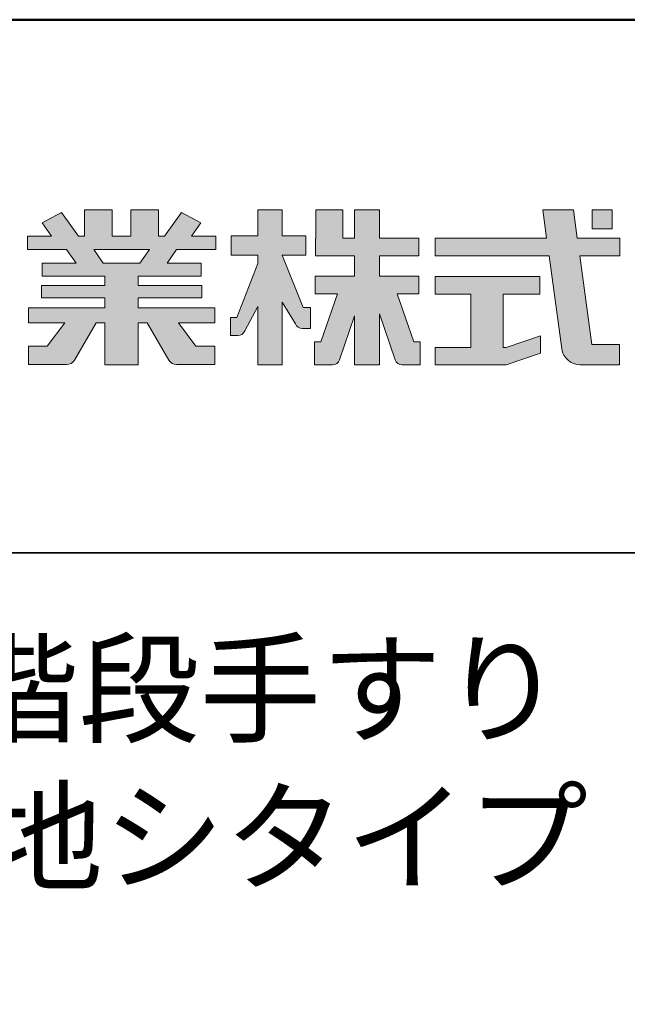
# Model space of a CAD drawing. Extents: x -6950 to -4684, y 7509 to 8894.
# Drawn here: x -5136 to -5051, y 8756 to 8894 of the extents above; entities that cross this region are included whole.
import ezdxf

# ---------------------------------------------------------------- set-up
doc = ezdxf.new("R2010")
doc.units = 0
doc.header["$LTSCALE"] = 10
doc.header["$MEASUREMENT"] = 0
for name, color, linetype in [('1-1', 7, 'CONTINUOUS'), ('10ユーザー', 161, 'CONTINUOUS'), ('_U+30EC_U+30A4_U+30E4_U+30FC 1', 7, 'CONTINUOUS'), ('moji', 70, 'CONTINUOUS'), ('zumenwaku', 190, 'CONTINUOUS')]:
    doc.layers.add(name, color=color, linetype=linetype)
doc.styles.add('MSP', font='txt')

# ---------------------------------------------------------------- blocks, each defined once
blk = doc.blocks.new('ナカ工業ロゴ')
at = {"layer": '1-1'}
h = blk.add_hatch(color=256, dxfattribs=at)
h.dxf.hatch_style = 1
edge = h.paths.add_edge_path()
edge.add_spline(control_points=[(63022.37, 18912.94), (63022.37, 18920.15), (63022.37, 18927.36), (63022.37, 18927.36), (63022.37, 18927.36), (63028.54, 18917.42), (63028.54, 18917.42)], knot_values=[19.5, 19.5, 19.5, 19.5, 20, 20, 20, 21, 21, 21, 21], degree=3, periodic=0)
edge.add_spline(control_points=[(63028.54, 18917.42), (63029.06, 18916.13), (63030.31, 18915.27), (63031.71, 18915.27), (63031.71, 18915.27), (63032.24, 18915.27), (63032.9, 18915.27)], knot_values=[21, 21, 21, 21, 22, 22, 22, 22.375023, 22.375023, 22.375023, 22.375023], degree=3, periodic=0)
edge.add_spline(control_points=[(63032.9, 18915.27), (63033.73, 18915.27), (63034.77, 18915.27), (63035.24, 18915.27)], knot_values=[22.375023, 22.375023, 22.375023, 22.375023, 22.843763, 22.843763, 22.843763, 22.843763], degree=3, periodic=0)
edge.add_spline(control_points=[(63035.49, 18915.27), (63035.49, 18915.27), (63035.49, 18915.27), (63035.49, 18915.27), (63035.49, 18915.27), (63035.49, 18915.27), (63035.49, 18915.27)], knot_values=[22.999766, 22.999766, 22.999766, 22.999766, 23, 23, 23, 23.000315, 23.000315, 23.000315, 23.000315], degree=3, periodic=0)
edge.add_spline(control_points=[(63035.49, 18915.69), (63035.49, 18916.08), (63035.49, 18916.73), (63035.49, 18917.51)], knot_values=[23.125007, 23.125007, 23.125007, 23.125007, 23.312504, 23.312504, 23.312504, 23.312504], degree=3, periodic=0)
edge.add_spline(control_points=[(63035.49, 18917.51), (63035.49, 18918.29), (63035.49, 18919.2), (63035.49, 18920.1)], knot_values=[23.312504, 23.312504, 23.312504, 23.312504, 23.5, 23.5, 23.5, 23.5], degree=3, periodic=0)
edge.add_spline(control_points=[(63035.49, 18920.1), (63035.49, 18921), (63035.49, 18921.91), (63035.49, 18922.69)], knot_values=[23.5, 23.5, 23.5, 23.5, 23.687496, 23.687496, 23.687496, 23.687496], degree=3, periodic=0)
edge.add_spline(control_points=[(63035.49, 18922.69), (63035.49, 18923.47), (63035.49, 18924.12), (63035.49, 18924.51)], knot_values=[23.687496, 23.687496, 23.687496, 23.687496, 23.874993, 23.874993, 23.874993, 23.874993], degree=3, periodic=0)
edge.add_spline(control_points=[(63035.49, 18924.93), (63035.49, 18924.93), (63035.49, 18924.93), (63035.49, 18924.93), (63035.49, 18924.93), (63035.49, 18924.93), (63035.49, 18924.93)], knot_values=[23.999868, 23.999868, 23.999868, 23.999868, 24, 24, 24, 24.0006, 24.0006, 24.0006, 24.0006], degree=3, periodic=0)
edge.add_spline(control_points=[(63035.49, 18924.93), (63035.49, 18924.93), (63035.49, 18924.93), (63035.49, 18924.93)], knot_values=[24.0006, 24.0006, 24.0006, 24.0006, 24.000967, 24.000967, 24.000967, 24.000967], degree=3, periodic=0)
edge.add_spline(control_points=[(63034.96, 18924.93), (63034.49, 18924.93), (63033.77, 18924.93), (63033.18, 18924.93)], knot_values=[24.249985, 24.249985, 24.249985, 24.249985, 24.624977, 24.624977, 24.624977, 24.624977], degree=3, periodic=0)
edge.add_spline(control_points=[(63033.18, 18924.93), (63032.59, 18924.93), (63032.11, 18924.93), (63032.11, 18924.93), (63032.11, 18924.93), (63029.68, 18930.96), (63027.25, 18936.99)], knot_values=[24.624977, 24.624977, 24.624977, 24.624977, 25, 25, 25, 25.5, 25.5, 25.5, 25.5], degree=3, periodic=0)
edge.add_spline(control_points=[(63027.25, 18936.99), (63024.82, 18943.03), (63022.39, 18949.06), (63022.39, 18949.06), (63022.39, 18949.06), (63025.13, 18949.06), (63027.88, 18949.06)], knot_values=[0.5, 0.5, 0.5, 0.5, 1, 1, 1, 1.5, 1.5, 1.5, 1.5], degree=3, periodic=0)
edge.add_spline(control_points=[(63027.88, 18949.06), (63030.62, 18949.06), (63033.36, 18949.06), (63033.36, 18949.06), (63033.36, 18949.06), (63033.36, 18951.28), (63033.36, 18953.51)], knot_values=[1.5, 1.5, 1.5, 1.5, 2, 2, 2, 2.5, 2.5, 2.5, 2.5], degree=3, periodic=0)
edge.add_spline(control_points=[(63033.36, 18953.51), (63033.36, 18955.74), (63033.36, 18957.96), (63033.36, 18957.96), (63033.36, 18957.96), (63030.61, 18957.96), (63027.86, 18957.96)], knot_values=[2.5, 2.5, 2.5, 2.5, 3, 3, 3, 3.5, 3.5, 3.5, 3.5], degree=3, periodic=0)
edge.add_spline(control_points=[(63027.86, 18957.96), (63025.12, 18957.96), (63022.37, 18957.96), (63022.37, 18957.96), (63022.37, 18957.96), (63022.37, 18960.97), (63022.37, 18963.98)], knot_values=[3.5, 3.5, 3.5, 3.5, 4, 4, 4, 4.5, 4.5, 4.5, 4.5], degree=3, periodic=0)
edge.add_spline(control_points=[(63022.37, 18963.98), (63022.37, 18966.99), (63022.37, 18970), (63022.37, 18970), (63022.37, 18970), (63019.56, 18970), (63016.74, 18970)], knot_values=[4.5, 4.5, 4.5, 4.5, 5, 5, 5, 5.5, 5.5, 5.5, 5.5], degree=3, periodic=0)
edge.add_spline(control_points=[(63016.74, 18970), (63013.93, 18970), (63011.12, 18970), (63011.12, 18970), (63011.12, 18970), (63011.12, 18966.99), (63011.12, 18963.98)], knot_values=[5.5, 5.5, 5.5, 5.5, 6, 6, 6, 6.5, 6.5, 6.5, 6.5], degree=3, periodic=0)
edge.add_spline(control_points=[(63011.12, 18963.98), (63011.12, 18960.97), (63011.12, 18957.96), (63011.12, 18957.96), (63011.12, 18957.96), (63008.06, 18957.96), (63005.01, 18957.96)], knot_values=[6.5, 6.5, 6.5, 6.5, 7, 7, 7, 7.5, 7.5, 7.5, 7.5], degree=3, periodic=0)
edge.add_spline(control_points=[(63005.01, 18957.96), (63001.95, 18957.96), (62998.89, 18957.96), (62998.89, 18957.96), (62998.89, 18957.96), (62998.89, 18955.74), (62998.89, 18953.51)], knot_values=[7.5, 7.5, 7.5, 7.5, 8, 8, 8, 8.5, 8.5, 8.5, 8.5], degree=3, periodic=0)
edge.add_spline(control_points=[(62998.89, 18953.51), (62998.89, 18951.28), (62998.89, 18949.06), (62998.89, 18949.06), (62998.89, 18949.06), (63001.95, 18949.06), (63005.01, 18949.06)], knot_values=[8.5, 8.5, 8.5, 8.5, 9, 9, 9, 9.5, 9.5, 9.5, 9.5], degree=3, periodic=0)
edge.add_spline(control_points=[(63005.01, 18949.06), (63008.06, 18949.06), (63011.12, 18949.06), (63011.12, 18949.06), (63011.12, 18949.06), (63011.12, 18948.11), (63011.12, 18947.17)], knot_values=[9.5, 9.5, 9.5, 9.5, 10, 10, 10, 10.5, 10.5, 10.5, 10.5], degree=3, periodic=0)
edge.add_spline(control_points=[(63011.12, 18947.17), (63011.12, 18946.23), (63011.12, 18945.28), (63011.12, 18945.28), (63011.12, 18945.28), (63008.73, 18939.07), (63006.34, 18932.85)], knot_values=[10.5, 10.5, 10.5, 10.5, 11, 11, 11, 11.5, 11.5, 11.5, 11.5], degree=3, periodic=0)
edge.add_spline(control_points=[(63006.34, 18932.85), (63003.95, 18926.64), (63001.56, 18920.43), (63001.56, 18920.43), (63001.56, 18920.43), (63000.81, 18920.43), (63000.06, 18920.43)], knot_values=[11.5, 11.5, 11.5, 11.5, 12, 12, 12, 12.5, 12.5, 12.5, 12.5], degree=3, periodic=0)
edge.add_spline(control_points=[(63000.06, 18920.43), (62999.31, 18920.43), (62998.56, 18920.43), (62998.56, 18920.43), (62998.56, 18920.43), (62998.56, 18918.32), (62998.56, 18916.21)], knot_values=[12.5, 12.5, 12.5, 12.5, 13, 13, 13, 13.5, 13.5, 13.5, 13.5], degree=3, periodic=0)
edge.add_spline(control_points=[(62998.56, 18916.21), (62998.56, 18914.1), (62998.56, 18911.99), (62998.56, 18911.99), (62998.56, 18911.99), (63001.97, 18911.99), (63001.97, 18911.99)], knot_values=[13.5, 13.5, 13.5, 13.5, 14, 14, 14, 15, 15, 15, 15], degree=3, periodic=0)
edge.add_spline(control_points=[(63001.97, 18911.99), (63003.36, 18911.99), (63004.62, 18912.85), (63005.13, 18914.14), (63005.13, 18914.14), (63006.63, 18916.95), (63008.13, 18919.76)], knot_values=[15, 15, 15, 15, 16, 16, 16, 16.5, 16.5, 16.5, 16.5], degree=3, periodic=0)
edge.add_spline(control_points=[(63008.13, 18919.76), (63009.62, 18922.57), (63011.12, 18925.38), (63011.12, 18925.38), (63011.12, 18925.38), (63011.12, 18918.67), (63011.12, 18911.96)], knot_values=[16.5, 16.5, 16.5, 16.5, 17, 17, 17, 17.5, 17.5, 17.5, 17.5], degree=3, periodic=0)
edge.add_spline(control_points=[(63011.12, 18911.96), (63011.12, 18905.24), (63011.12, 18898.53), (63011.12, 18898.53), (63011.12, 18898.53), (63013.93, 18898.53), (63016.74, 18898.53)], knot_values=[17.5, 17.5, 17.5, 17.5, 18, 18, 18, 18.5, 18.5, 18.5, 18.5], degree=3, periodic=0)
edge.add_spline(control_points=[(63016.74, 18898.53), (63019.56, 18898.53), (63022.37, 18898.53), (63022.37, 18898.53), (63022.37, 18898.53), (63022.37, 18905.74), (63022.37, 18912.94)], knot_values=[18.5, 18.5, 18.5, 18.5, 19, 19, 19, 19.5, 19.5, 19.5, 19.5], degree=3, periodic=0)
h = blk.add_hatch(color=256, dxfattribs=at)
h.dxf.hatch_style = 1
edge = h.paths.add_edge_path()
edge.add_spline(control_points=[(63083.1, 18909.21), (63083.1, 18909.21), (63075.4, 18931.21), (63075.4, 18931.21), (63075.4, 18931.21), (63085.44, 18931.21), (63085.44, 18931.21), (63085.44, 18931.21), (63085.44, 18939.36), (63085.44, 18939.36), (63085.44, 18939.36), (63067.19, 18939.36), (63067.19, 18939.36), (63067.19, 18939.36), (63067.19, 18948.73), (63067.19, 18948.73), (63067.19, 18948.73), (63085.44, 18948.73), (63085.44, 18948.73), (63085.44, 18948.73), (63085.44, 18956.88), (63085.44, 18956.88), (63085.44, 18956.88), (63067.19, 18956.88), (63067.19, 18956.88), (63067.19, 18956.88), (63067.19, 18970), (63067.19, 18970), (63067.19, 18970), (63055.76, 18970), (63055.76, 18970), (63055.76, 18970), (63055.76, 18956.88), (63055.76, 18956.88), (63055.76, 18956.88), (63050.36, 18956.88), (63050.36, 18956.88), (63050.36, 18956.88), (63050.36, 18970), (63050.36, 18970), (63050.36, 18970), (63037.86, 18970), (63037.86, 18970), (63037.86, 18970), (63037.86, 18956.88), (63037.86, 18956.88), (63037.86, 18956.88), (63037.83, 18956.88), (63037.83, 18956.88), (63037.83, 18956.88), (63037.83, 18948.73), (63037.83, 18948.73), (63037.83, 18948.73), (63055.76, 18948.73), (63055.76, 18948.73), (63055.76, 18948.73), (63055.76, 18939.36), (63055.76, 18939.36), (63055.76, 18939.36), (63037.57, 18939.36), (63037.57, 18939.36), (63037.57, 18939.36), (63037.57, 18931.21), (63037.57, 18931.21), (63037.57, 18931.21), (63047.88, 18931.21), (63047.88, 18931.21), (63047.88, 18931.21), (63040.17, 18909.18), (63040.17, 18909.18), (63040.17, 18909.18), (63037.27, 18909.18), (63037.27, 18909.18), (63037.27, 18909.18), (63037.27, 18898.5), (63037.27, 18898.5), (63037.27, 18898.5), (63045.61, 18898.5), (63045.61, 18898.5), (63047.07, 18898.5), (63048.36, 18899.43), (63048.83, 18900.8), (63048.83, 18900.8), (63055.76, 18921.13), (63055.76, 18921.13), (63055.76, 18921.13), (63055.76, 18898.53), (63055.76, 18898.53), (63055.76, 18898.53), (63067.19, 18898.53), (63067.19, 18898.53), (63067.19, 18898.53), (63067.19, 18922.1), (63067.19, 18922.1), (63067.19, 18922.1), (63074.44, 18900.83), (63074.44, 18900.83), (63074.91, 18899.46), (63076.2, 18898.53), (63077.66, 18898.53), (63077.66, 18898.53), (63086, 18898.53), (63086, 18898.53), (63086, 18898.53), (63086, 18909.21), (63086, 18909.21), (63086, 18909.21), (63083.1, 18909.21), (63083.1, 18909.21)], knot_values=[0, 0, 0, 0, 1, 1, 1, 2, 2, 2, 3, 3, 3, 4, 4, 4, 5, 5, 5, 6, 6, 6, 7, 7, 7, 8, 8, 8, 9, 9, 9, 10, 10, 10, 11, 11, 11, 12, 12, 12, 13, 13, 13, 14, 14, 14, 15, 15, 15, 16, 16, 16, 17, 17, 17, 18, 18, 18, 19, 19, 19, 20, 20, 20, 21, 21, 21, 22, 22, 22, 23, 23, 23, 24, 24, 24, 25, 25, 25, 26, 26, 26, 27, 27, 27, 28, 28, 28, 29, 29, 29, 30, 30, 30, 31, 31, 31, 32, 32, 32, 33, 33, 33, 34, 34, 34, 35, 35, 35, 36, 36, 36, 36], degree=3, periodic=0)
h = blk.add_hatch(color=256, dxfattribs=at)
h.dxf.hatch_style = 1
edge = h.paths.add_edge_path(flags=17)
edge.add_spline(control_points=[(63037.83, 18952.81), (63037.83, 18954.85), (63037.83, 18956.88), (63037.83, 18956.88), (63037.83, 18956.88), (63037.83, 18956.88), (63037.83, 18956.88)], knot_values=[15.99999, 15.99999, 15.99999, 15.99999, 16.249995, 16.249995, 16.249995, 16.5, 16.5, 16.5, 16.5], degree=3, periodic=0)
edge.add_spline(control_points=[(63037.83, 18956.88), (63037.83, 18956.88), (63037.83, 18956.88), (63037.83, 18956.88), (63037.83, 18956.88), (63037.83, 18955.85), (63037.83, 18954.51)], knot_values=[15.99999, 15.99999, 15.99999, 15.99999, 16.178327, 16.178327, 16.178327, 16.356655, 16.356655, 16.356655, 16.356655], degree=3, periodic=0)
edge.add_spline(control_points=[(63037.83, 18954.51), (63037.83, 18953.98), (63037.83, 18953.39), (63037.83, 18952.81)], knot_values=[16.356655, 16.356655, 16.356655, 16.356655, 16.5, 16.5, 16.5, 16.5], degree=3, periodic=0)
edge = h.paths.add_edge_path(flags=16)
edge.add_spline(control_points=[(63037.84, 18956.88), (63037.84, 18956.88), (63037.83, 18956.88), (63037.83, 18956.88)], knot_values=[15.5, 15.5, 15.5, 15.5, 15.99999, 15.99999, 15.99999, 15.99999], degree=3, periodic=0)
edge.add_spline(control_points=[(63037.86, 18956.88), (63037.86, 18956.88), (63037.83, 18956.88), (63037.83, 18956.88)], knot_values=[15.00001, 15.00001, 15.00001, 15.00001, 15.99999, 15.99999, 15.99999, 15.99999], degree=3, periodic=0)
edge.add_spline(control_points=[(63037.86, 18956.88), (63037.86, 18956.88), (63037.85, 18956.88), (63037.84, 18956.88)], knot_values=[15.00001, 15.00001, 15.00001, 15.00001, 15.5, 15.5, 15.5, 15.5], degree=3, periodic=0)
h = blk.add_hatch(color=256, dxfattribs=at)
h.dxf.hatch_style = 1
edge = h.paths.add_edge_path(flags=17)
edge.add_spline(control_points=[(63074.44, 18900.83), (63074.44, 18900.83), (63067.2, 18922.07), (63067.19, 18922.1)], knot_values=[31.000688, 31.000688, 31.000688, 31.000688, 32, 32, 32, 32], degree=3, periodic=0)
edge.add_spline(control_points=[(63067.19, 18922.1), (63067.19, 18922.1), (63067.19, 18922.1), (63067.19, 18922.1), (63067.19, 18922.1), (63067.19, 18919.06), (63067.19, 18915.16)], knot_values=[30.640583, 30.640583, 30.640583, 30.640583, 30.641271, 30.641271, 30.641271, 31.000688, 31.000688, 31.000688, 31.000688], degree=3, periodic=0)
edge.add_spline(control_points=[(63067.19, 18915.16), (63067.19, 18913.63), (63067.19, 18911.97), (63067.19, 18910.32)], knot_values=[30.5, 30.5, 30.5, 30.5, 30.640583, 30.640583, 30.640583, 30.640583], degree=3, periodic=0)
edge.add_spline(control_points=[(63067.19, 18910.32), (63067.19, 18916.21), (63067.19, 18922.1), (63067.19, 18922.1), (63067.19, 18922.1), (63074.44, 18900.83), (63074.44, 18900.83)], knot_values=[30.5, 30.5, 30.5, 30.5, 31, 31, 31, 32, 32, 32, 32], degree=3, periodic=0)
h = blk.add_hatch(color=256, dxfattribs=at)
h.dxf.hatch_style = 1
edge = h.paths.add_edge_path()
edge.add_spline(control_points=[(63086, 18906.53), (63086, 18906.6), (63086, 18906.67), (63086, 18906.73)], knot_values=[34.673177, 34.673177, 34.673177, 34.673177, 34.687496, 34.687496, 34.687496, 34.687496], degree=3, periodic=0)
edge.add_spline(control_points=[(63086, 18906.73), (63086, 18905.87), (63086, 18904.87), (63086, 18903.87)], knot_values=[34.5, 34.5, 34.5, 34.5, 34.687496, 34.687496, 34.687496, 34.687496], degree=3, periodic=0)
edge.add_spline(control_points=[(63086, 18903.87), (63086, 18904.8), (63086, 18905.72), (63086, 18906.53)], knot_values=[34.5, 34.5, 34.5, 34.5, 34.673177, 34.673177, 34.673177, 34.673177], degree=3, periodic=0)
h = blk.add_hatch(color=256, dxfattribs=at)
h.dxf.hatch_style = 1
edge = h.paths.add_edge_path(flags=17)
edge.add_spline(control_points=[(63086, 18898.53), (63086, 18898.53), (63086, 18898.53), (63086, 18898.53)], knot_values=[34.00083, 34.00083, 34.00083, 34.00083, 34.001231, 34.001231, 34.001231, 34.001231], degree=3, periodic=0)
edge.add_spline(control_points=[(63086, 18898.53), (63086, 18898.53), (63086, 18898.53), (63086, 18898.53), (63086, 18898.53), (63086, 18898.53), (63086, 18898.53)], knot_values=[33.9994, 33.9994, 33.9994, 33.9994, 34.00063, 34.00063, 34.00063, 34.001231, 34.001231, 34.001231, 34.001231], degree=3, periodic=0)
edge.add_spline(control_points=[(63086, 18898.53), (63086, 18898.53), (63086, 18898.53), (63086, 18898.53), (63086, 18898.53), (63086, 18898.53), (63086, 18898.53)], knot_values=[33.99932, 33.99932, 33.99932, 33.99932, 34, 34, 34, 34.00083, 34.00083, 34.00083, 34.00083], degree=3, periodic=0)
at = {"layer": '_U+30EC_U+30A4_U+30E4_U+30FC 1'}
h = blk.add_hatch(color=7, dxfattribs=at)
h.dxf.hatch_style = 2
edge = h.paths.add_edge_path()
edge.add_spline(control_points=[(62991.82, 18951.64), (62991.82, 18951.64), (62991.82, 18957.76), (62991.82, 18957.76), (62991.82, 18957.76), (62980.65, 18957.76), (62980.65, 18957.76), (62980.65, 18957.76), (62984.99, 18963.92), (62984.99, 18963.92), (62984.99, 18963.92), (62976.07, 18968.75), (62976.07, 18968.75), (62976.07, 18968.75), (62968.2, 18957.76), (62968.2, 18957.76), (62968.2, 18957.76), (62965.45, 18957.76), (62965.45, 18957.76), (62965.45, 18957.76), (62965.45, 18970), (62965.45, 18970), (62965.45, 18970), (62952.7, 18970), (62952.7, 18970), (62952.7, 18970), (62952.7, 18957.76), (62952.7, 18957.76), (62952.7, 18957.76), (62944.08, 18957.76), (62944.08, 18957.76), (62944.08, 18957.76), (62944.08, 18970), (62944.08, 18970), (62944.08, 18970), (62931.34, 18970), (62931.34, 18970), (62931.34, 18970), (62931.34, 18957.76), (62931.34, 18957.76), (62931.34, 18957.76), (62928.59, 18957.76), (62928.59, 18957.76), (62928.59, 18957.76), (62920.71, 18968.75), (62920.71, 18968.75), (62920.71, 18968.75), (62911.8, 18963.92), (62911.8, 18963.92), (62911.8, 18963.92), (62916.14, 18957.76), (62916.14, 18957.76), (62916.14, 18957.76), (62904.97, 18957.76), (62904.97, 18957.76), (62904.97, 18957.76), (62904.97, 18951.64), (62904.97, 18951.64), (62904.97, 18951.64), (62923.08, 18951.64), (62923.08, 18951.64), (62923.08, 18951.64), (62927.45, 18945.39), (62927.45, 18945.39), (62927.45, 18945.39), (62911.72, 18945.39), (62911.72, 18945.39), (62911.72, 18945.39), (62911.72, 18939.43), (62911.72, 18939.43), (62911.72, 18939.43), (62940.71, 18939.43), (62940.71, 18939.43), (62940.71, 18939.43), (62940.71, 18935.14), (62940.71, 18935.14), (62940.71, 18935.14), (62911.47, 18935.14), (62911.47, 18935.14), (62911.47, 18935.14), (62911.47, 18929.39), (62911.47, 18929.39), (62911.47, 18929.39), (62940.71, 18929.39), (62940.71, 18929.39), (62940.71, 18929.39), (62940.71, 18924.79), (62940.71, 18924.79), (62940.71, 18924.79), (62905.43, 18924.79), (62905.43, 18924.79), (62905.43, 18924.79), (62905.43, 18917.83), (62905.43, 18917.83), (62905.43, 18917.83), (62922.19, 18917.83), (62922.19, 18917.83), (62922.19, 18917.83), (62914.12, 18907.1), (62914.12, 18907.1), (62914.12, 18907.1), (62905.44, 18907.1), (62905.44, 18907.1), (62905.44, 18907.1), (62905.44, 18898.65), (62905.44, 18898.65), (62905.44, 18898.65), (62923.02, 18898.65), (62923.02, 18898.65), (62924.53, 18898.65), (62925.93, 18899.46), (62926.69, 18900.76), (62926.69, 18900.76), (62936.64, 18917.83), (62936.64, 18917.83), (62936.64, 18917.83), (62940.71, 18917.83), (62940.71, 18917.83), (62940.71, 18917.83), (62940.71, 18898.53), (62940.71, 18898.53), (62940.71, 18898.53), (62956.08, 18898.53), (62956.08, 18898.53), (62956.08, 18898.53), (62956.08, 18917.83), (62956.08, 18917.83), (62956.08, 18917.83), (62960.15, 18917.83), (62960.15, 18917.83), (62960.15, 18917.83), (62970.09, 18900.76), (62970.09, 18900.76), (62970.85, 18899.46), (62972.25, 18898.65), (62973.76, 18898.65), (62973.76, 18898.65), (62991.34, 18898.65), (62991.34, 18898.65), (62991.34, 18898.65), (62991.34, 18907.1), (62991.34, 18907.1), (62991.34, 18907.1), (62982.66, 18907.1), (62982.66, 18907.1), (62982.66, 18907.1), (62974.59, 18917.83), (62974.59, 18917.83), (62974.59, 18917.83), (62991.36, 18917.83), (62991.36, 18917.83), (62991.36, 18917.83), (62991.36, 18924.79), (62991.36, 18924.79), (62991.36, 18924.79), (62956.08, 18924.79), (62956.08, 18924.79), (62956.08, 18924.79), (62956.08, 18929.39), (62956.08, 18929.39), (62956.08, 18929.39), (62985.32, 18929.39), (62985.32, 18929.39), (62985.32, 18929.39), (62985.32, 18935.14), (62985.32, 18935.14), (62985.32, 18935.14), (62956.08, 18935.14), (62956.08, 18935.14), (62956.08, 18935.14), (62956.08, 18939.43), (62956.08, 18939.43), (62956.08, 18939.43), (62985.07, 18939.43), (62985.07, 18939.43), (62985.07, 18939.43), (62985.07, 18945.39), (62985.07, 18945.39), (62985.07, 18945.39), (62969.34, 18945.39), (62969.34, 18945.39), (62969.34, 18945.39), (62973.71, 18951.64), (62973.71, 18951.64), (62973.71, 18951.64), (62991.82, 18951.64), (62991.82, 18951.64)], knot_values=[0, 0, 0, 0, 1, 1, 1, 2, 2, 2, 3, 3, 3, 4, 4, 4, 5, 5, 5, 6, 6, 6, 7, 7, 7, 8, 8, 8, 9, 9, 9, 10, 10, 10, 11, 11, 11, 12, 12, 12, 13, 13, 13, 14, 14, 14, 15, 15, 15, 16, 16, 16, 17, 17, 17, 18, 18, 18, 19, 19, 19, 20, 20, 20, 21, 21, 21, 22, 22, 22, 23, 23, 23, 24, 24, 24, 25, 25, 25, 26, 26, 26, 27, 27, 27, 28, 28, 28, 29, 29, 29, 30, 30, 30, 31, 31, 31, 32, 32, 32, 33, 33, 33, 34, 34, 34, 35, 35, 35, 36, 36, 36, 37, 37, 37, 38, 38, 38, 39, 39, 39, 40, 40, 40, 41, 41, 41, 42, 42, 42, 43, 43, 43, 44, 44, 44, 45, 45, 45, 46, 46, 46, 47, 47, 47, 48, 48, 48, 49, 49, 49, 50, 50, 50, 51, 51, 51, 52, 52, 52, 53, 53, 53, 54, 54, 54, 55, 55, 55, 56, 56, 56, 57, 57, 57, 58, 58, 58, 59, 59, 59, 60, 60, 60, 61, 61, 61, 62, 62, 62, 62], degree=3, periodic=0)
h.paths.add_polyline_path([(62956.84, 18945.39), (62939.95, 18945.39), (62935.57, 18951.64), (62961.21, 18951.64)])
h = blk.add_hatch(color=7, dxfattribs=at)
h.dxf.hatch_style = 2
edge = h.paths.add_edge_path()
edge.add_spline(control_points=[(63178.01, 18956.85), (63178.01, 18956.85), (63158.4, 18956.85), (63158.4, 18956.85), (63158.4, 18956.85), (63156.59, 18970), (63156.59, 18970), (63156.59, 18970), (63142.45, 18970), (63142.45, 18970), (63142.45, 18970), (63144.26, 18956.85), (63144.26, 18956.85), (63144.26, 18956.85), (63092.96, 18956.85), (63092.96, 18956.85), (63092.96, 18956.85), (63092.96, 18948.73), (63092.96, 18948.73), (63092.96, 18948.73), (63145.38, 18948.73), (63145.38, 18948.73), (63145.38, 18948.73), (63151.29, 18905.87), (63151.29, 18905.87), (63151.87, 18901.66), (63155.46, 18898.53), (63159.71, 18898.53), (63159.71, 18898.53), (63166.44, 18898.53), (63166.44, 18898.53), (63166.44, 18898.53), (63177.83, 18898.53), (63177.83, 18898.53), (63177.83, 18898.53), (63177.83, 18907.95), (63177.83, 18907.95), (63177.83, 18907.95), (63165.15, 18907.95), (63165.15, 18907.95), (63165.15, 18907.95), (63159.52, 18948.73), (63159.52, 18948.73), (63159.52, 18948.73), (63178.01, 18948.73), (63178.01, 18948.73), (63178.01, 18948.73), (63178.01, 18956.85), (63178.01, 18956.85)], knot_values=[0, 0, 0, 0, 1, 1, 1, 2, 2, 2, 3, 3, 3, 4, 4, 4, 5, 5, 5, 6, 6, 6, 7, 7, 7, 8, 8, 8, 9, 9, 9, 10, 10, 10, 11, 11, 11, 12, 12, 12, 13, 13, 13, 14, 14, 14, 15, 15, 15, 16, 16, 16, 16], degree=3, periodic=0)
h = blk.add_hatch(color=7, dxfattribs=at)
h.dxf.hatch_style = 2
h.paths.add_polyline_path([(63174.44, 18961.25), (63165.19, 18961.25), (63165.19, 18970), (63174.44, 18970)])
h = blk.add_hatch(color=7, dxfattribs=at)
h.dxf.hatch_style = 2
h.paths.add_polyline_path([(63125.62, 18906.6), (63124.31, 18906.6), (63124.31, 18931.17), (63141.19, 18931.17), (63141.19, 18939.24), (63092.96, 18939.24), (63092.96, 18931.17), (63109.4, 18931.17), (63109.4, 18906.6), (63092.96, 18906.6), (63092.96, 18898.53), (63125.62, 18898.53), (63141.41, 18903.91), (63141.41, 18911.98)])
at = {"layer": '_U+30EC_U+30A4_U+30E4_U+30FC 1', "lineweight": 0}
for points in [[(63174.44, 18961.25), (63165.19, 18961.25), (63165.19, 18970), (63174.44, 18970), (63174.44, 18961.25)], [(62956.84, 18945.39), (62939.95, 18945.39), (62935.57, 18951.64), (62961.21, 18951.64), (62956.84, 18945.39)], [(63125.62, 18906.6), (63124.31, 18906.6), (63124.31, 18931.17), (63141.19, 18931.17), (63141.19, 18939.24), (63092.96, 18939.24), (63092.96, 18931.17), (63109.4, 18931.17), (63109.4, 18906.6), (63092.96, 18906.6), (63092.96, 18898.53), (63125.62, 18898.53), (63141.41, 18903.91), (63141.41, 18911.98), (63125.62, 18906.6)]]:
    blk.add_lwpolyline(points, dxfattribs=at)
for points, knots in [([(62991.82, 18951.64), (62991.82, 18951.64), (62991.82, 18957.76), (62991.82, 18957.76), (62991.82, 18957.76), (62980.65, 18957.76), (62980.65, 18957.76), (62980.65, 18957.76), (62984.99, 18963.92), (62984.99, 18963.92), (62984.99, 18963.92), (62976.07, 18968.75), (62976.07, 18968.75), (62976.07, 18968.75), (62968.2, 18957.76), (62968.2, 18957.76), (62968.2, 18957.76), (62965.45, 18957.76), (62965.45, 18957.76), (62965.45, 18957.76), (62965.45, 18970), (62965.45, 18970), (62965.45, 18970), (62952.7, 18970), (62952.7, 18970), (62952.7, 18970), (62952.7, 18957.76), (62952.7, 18957.76), (62952.7, 18957.76), (62944.08, 18957.76), (62944.08, 18957.76), (62944.08, 18957.76), (62944.08, 18970), (62944.08, 18970), (62944.08, 18970), (62931.34, 18970), (62931.34, 18970), (62931.34, 18970), (62931.34, 18957.76), (62931.34, 18957.76), (62931.34, 18957.76), (62928.59, 18957.76), (62928.59, 18957.76), (62928.59, 18957.76), (62920.71, 18968.75), (62920.71, 18968.75), (62920.71, 18968.75), (62911.8, 18963.92), (62911.8, 18963.92), (62911.8, 18963.92), (62916.14, 18957.76), (62916.14, 18957.76), (62916.14, 18957.76), (62904.97, 18957.76), (62904.97, 18957.76), (62904.97, 18957.76), (62904.97, 18951.64), (62904.97, 18951.64), (62904.97, 18951.64), (62923.08, 18951.64), (62923.08, 18951.64), (62923.08, 18951.64), (62927.45, 18945.39), (62927.45, 18945.39), (62927.45, 18945.39), (62911.72, 18945.39), (62911.72, 18945.39), (62911.72, 18945.39), (62911.72, 18939.43), (62911.72, 18939.43), (62911.72, 18939.43), (62940.71, 18939.43), (62940.71, 18939.43), (62940.71, 18939.43), (62940.71, 18935.14), (62940.71, 18935.14), (62940.71, 18935.14), (62911.47, 18935.14), (62911.47, 18935.14), (62911.47, 18935.14), (62911.47, 18929.39), (62911.47, 18929.39), (62911.47, 18929.39), (62940.71, 18929.39), (62940.71, 18929.39), (62940.71, 18929.39), (62940.71, 18924.79), (62940.71, 18924.79), (62940.71, 18924.79), (62905.43, 18924.79), (62905.43, 18924.79), (62905.43, 18924.79), (62905.43, 18917.83), (62905.43, 18917.83), (62905.43, 18917.83), (62922.19, 18917.83), (62922.19, 18917.83), (62922.19, 18917.83), (62914.12, 18907.1), (62914.12, 18907.1), (62914.12, 18907.1), (62905.44, 18907.1), (62905.44, 18907.1), (62905.44, 18907.1), (62905.44, 18898.65), (62905.44, 18898.65), (62905.44, 18898.65), (62923.02, 18898.65), (62923.02, 18898.65), (62924.53, 18898.65), (62925.93, 18899.46), (62926.69, 18900.76), (62926.69, 18900.76), (62936.64, 18917.83), (62936.64, 18917.83), (62936.64, 18917.83), (62940.71, 18917.83), (62940.71, 18917.83), (62940.71, 18917.83), (62940.71, 18898.53), (62940.71, 18898.53), (62940.71, 18898.53), (62956.08, 18898.53), (62956.08, 18898.53), (62956.08, 18898.53), (62956.08, 18917.83), (62956.08, 18917.83), (62956.08, 18917.83), (62960.15, 18917.83), (62960.15, 18917.83), (62960.15, 18917.83), (62970.09, 18900.76), (62970.09, 18900.76), (62970.85, 18899.46), (62972.25, 18898.65), (62973.76, 18898.65), (62973.76, 18898.65), (62991.34, 18898.65), (62991.34, 18898.65), (62991.34, 18898.65), (62991.34, 18907.1), (62991.34, 18907.1), (62991.34, 18907.1), (62982.66, 18907.1), (62982.66, 18907.1), (62982.66, 18907.1), (62974.59, 18917.83), (62974.59, 18917.83), (62974.59, 18917.83), (62991.36, 18917.83), (62991.36, 18917.83), (62991.36, 18917.83), (62991.36, 18924.79), (62991.36, 18924.79), (62991.36, 18924.79), (62956.08, 18924.79), (62956.08, 18924.79), (62956.08, 18924.79), (62956.08, 18929.39), (62956.08, 18929.39), (62956.08, 18929.39), (62985.32, 18929.39), (62985.32, 18929.39), (62985.32, 18929.39), (62985.32, 18935.14), (62985.32, 18935.14), (62985.32, 18935.14), (62956.08, 18935.14), (62956.08, 18935.14), (62956.08, 18935.14), (62956.08, 18939.43), (62956.08, 18939.43), (62956.08, 18939.43), (62985.07, 18939.43), (62985.07, 18939.43), (62985.07, 18939.43), (62985.07, 18945.39), (62985.07, 18945.39), (62985.07, 18945.39), (62969.34, 18945.39), (62969.34, 18945.39), (62969.34, 18945.39), (62973.71, 18951.64), (62973.71, 18951.64), (62973.71, 18951.64), (62991.82, 18951.64), (62991.82, 18951.64)], [0, 0, 0, 0, 1, 1, 1, 2, 2, 2, 3, 3, 3, 4, 4, 4, 5, 5, 5, 6, 6, 6, 7, 7, 7, 8, 8, 8, 9, 9, 9, 10, 10, 10, 11, 11, 11, 12, 12, 12, 13, 13, 13, 14, 14, 14, 15, 15, 15, 16, 16, 16, 17, 17, 17, 18, 18, 18, 19, 19, 19, 20, 20, 20, 21, 21, 21, 22, 22, 22, 23, 23, 23, 24, 24, 24, 25, 25, 25, 26, 26, 26, 27, 27, 27, 28, 28, 28, 29, 29, 29, 30, 30, 30, 31, 31, 31, 32, 32, 32, 33, 33, 33, 34, 34, 34, 35, 35, 35, 36, 36, 36, 37, 37, 37, 38, 38, 38, 39, 39, 39, 40, 40, 40, 41, 41, 41, 42, 42, 42, 43, 43, 43, 44, 44, 44, 45, 45, 45, 46, 46, 46, 47, 47, 47, 48, 48, 48, 49, 49, 49, 50, 50, 50, 51, 51, 51, 52, 52, 52, 53, 53, 53, 54, 54, 54, 55, 55, 55, 56, 56, 56, 57, 57, 57, 58, 58, 58, 59, 59, 59, 60, 60, 60, 61, 61, 61, 62, 62, 62, 62]), ([(63032.11, 18924.93), (63032.11, 18924.93), (63022.39, 18949.06), (63022.39, 18949.06), (63022.39, 18949.06), (63033.36, 18949.06), (63033.36, 18949.06), (63033.36, 18949.06), (63033.36, 18957.96), (63033.36, 18957.96), (63033.36, 18957.96), (63022.37, 18957.96), (63022.37, 18957.96), (63022.37, 18957.96), (63022.37, 18970), (63022.37, 18970), (63022.37, 18970), (63011.12, 18970), (63011.12, 18970), (63011.12, 18970), (63011.12, 18957.96), (63011.12, 18957.96), (63011.12, 18957.96), (62998.89, 18957.96), (62998.89, 18957.96), (62998.89, 18957.96), (62998.89, 18949.06), (62998.89, 18949.06), (62998.89, 18949.06), (63011.12, 18949.06), (63011.12, 18949.06), (63011.12, 18949.06), (63011.12, 18945.28), (63011.12, 18945.28), (63011.12, 18945.28), (63001.56, 18920.43), (63001.56, 18920.43), (63001.56, 18920.43), (62998.56, 18920.43), (62998.56, 18920.43), (62998.56, 18920.43), (62998.56, 18911.99), (62998.56, 18911.99), (62998.56, 18911.99), (63001.97, 18911.99), (63001.97, 18911.99), (63003.36, 18911.99), (63004.62, 18912.85), (63005.13, 18914.14), (63005.13, 18914.14), (63011.12, 18925.38), (63011.12, 18925.38), (63011.12, 18925.38), (63011.12, 18898.53), (63011.12, 18898.53), (63011.12, 18898.53), (63022.37, 18898.53), (63022.37, 18898.53), (63022.37, 18898.53), (63022.37, 18927.36), (63022.37, 18927.36), (63022.37, 18927.36), (63028.54, 18917.42), (63028.54, 18917.42), (63029.06, 18916.13), (63030.31, 18915.27), (63031.71, 18915.27), (63031.71, 18915.27), (63035.49, 18915.27), (63035.49, 18915.27), (63035.49, 18915.27), (63035.49, 18924.93), (63035.49, 18924.93), (63035.49, 18924.93), (63032.11, 18924.93), (63032.11, 18924.93)], [0, 0, 0, 0, 1, 1, 1, 2, 2, 2, 3, 3, 3, 4, 4, 4, 5, 5, 5, 6, 6, 6, 7, 7, 7, 8, 8, 8, 9, 9, 9, 10, 10, 10, 11, 11, 11, 12, 12, 12, 13, 13, 13, 14, 14, 14, 15, 15, 15, 16, 16, 16, 17, 17, 17, 18, 18, 18, 19, 19, 19, 20, 20, 20, 21, 21, 21, 22, 22, 22, 23, 23, 23, 24, 24, 24, 25, 25, 25, 25]), ([(63083.1, 18909.21), (63083.1, 18909.21), (63075.4, 18931.21), (63075.4, 18931.21), (63075.4, 18931.21), (63085.44, 18931.21), (63085.44, 18931.21), (63085.44, 18931.21), (63085.44, 18939.36), (63085.44, 18939.36), (63085.44, 18939.36), (63067.19, 18939.36), (63067.19, 18939.36), (63067.19, 18939.36), (63067.19, 18948.73), (63067.19, 18948.73), (63067.19, 18948.73), (63085.44, 18948.73), (63085.44, 18948.73), (63085.44, 18948.73), (63085.44, 18956.88), (63085.44, 18956.88), (63085.44, 18956.88), (63067.19, 18956.88), (63067.19, 18956.88), (63067.19, 18956.88), (63067.19, 18970), (63067.19, 18970), (63067.19, 18970), (63055.76, 18970), (63055.76, 18970), (63055.76, 18970), (63055.76, 18956.88), (63055.76, 18956.88), (63055.76, 18956.88), (63050.36, 18956.88), (63050.36, 18956.88), (63050.36, 18956.88), (63050.36, 18970), (63050.36, 18970), (63050.36, 18970), (63037.86, 18970), (63037.86, 18970), (63037.86, 18970), (63037.86, 18956.88), (63037.86, 18956.88), (63037.86, 18956.88), (63037.83, 18956.88), (63037.83, 18956.88), (63037.83, 18956.88), (63037.83, 18948.73), (63037.83, 18948.73), (63037.83, 18948.73), (63055.76, 18948.73), (63055.76, 18948.73), (63055.76, 18948.73), (63055.76, 18939.36), (63055.76, 18939.36), (63055.76, 18939.36), (63037.57, 18939.36), (63037.57, 18939.36), (63037.57, 18939.36), (63037.57, 18931.21), (63037.57, 18931.21), (63037.57, 18931.21), (63047.88, 18931.21), (63047.88, 18931.21), (63047.88, 18931.21), (63040.17, 18909.18), (63040.17, 18909.18), (63040.17, 18909.18), (63037.27, 18909.18), (63037.27, 18909.18), (63037.27, 18909.18), (63037.27, 18898.5), (63037.27, 18898.5), (63037.27, 18898.5), (63045.61, 18898.5), (63045.61, 18898.5), (63047.07, 18898.5), (63048.36, 18899.43), (63048.83, 18900.8), (63048.83, 18900.8), (63055.76, 18921.13), (63055.76, 18921.13), (63055.76, 18921.13), (63055.76, 18898.53), (63055.76, 18898.53), (63055.76, 18898.53), (63067.19, 18898.53), (63067.19, 18898.53), (63067.19, 18898.53), (63067.19, 18922.1), (63067.19, 18922.1), (63067.19, 18922.1), (63074.44, 18900.83), (63074.44, 18900.83), (63074.91, 18899.46), (63076.2, 18898.53), (63077.66, 18898.53), (63077.66, 18898.53), (63086, 18898.53), (63086, 18898.53), (63086, 18898.53), (63086, 18909.21), (63086, 18909.21), (63086, 18909.21), (63083.1, 18909.21), (63083.1, 18909.21)], [0, 0, 0, 0, 1, 1, 1, 2, 2, 2, 3, 3, 3, 4, 4, 4, 5, 5, 5, 6, 6, 6, 7, 7, 7, 8, 8, 8, 9, 9, 9, 10, 10, 10, 11, 11, 11, 12, 12, 12, 13, 13, 13, 14, 14, 14, 15, 15, 15, 16, 16, 16, 17, 17, 17, 18, 18, 18, 19, 19, 19, 20, 20, 20, 21, 21, 21, 22, 22, 22, 23, 23, 23, 24, 24, 24, 25, 25, 25, 26, 26, 26, 27, 27, 27, 28, 28, 28, 29, 29, 29, 30, 30, 30, 31, 31, 31, 32, 32, 32, 33, 33, 33, 34, 34, 34, 35, 35, 35, 36, 36, 36, 36]), ([(63178.01, 18956.85), (63178.01, 18956.85), (63158.4, 18956.85), (63158.4, 18956.85), (63158.4, 18956.85), (63156.59, 18970), (63156.59, 18970), (63156.59, 18970), (63142.45, 18970), (63142.45, 18970), (63142.45, 18970), (63144.26, 18956.85), (63144.26, 18956.85), (63144.26, 18956.85), (63092.96, 18956.85), (63092.96, 18956.85), (63092.96, 18956.85), (63092.96, 18948.73), (63092.96, 18948.73), (63092.96, 18948.73), (63145.38, 18948.73), (63145.38, 18948.73), (63145.38, 18948.73), (63151.29, 18905.87), (63151.29, 18905.87), (63151.87, 18901.66), (63155.46, 18898.53), (63159.71, 18898.53), (63159.71, 18898.53), (63166.44, 18898.53), (63166.44, 18898.53), (63166.44, 18898.53), (63177.83, 18898.53), (63177.83, 18898.53), (63177.83, 18898.53), (63177.83, 18907.95), (63177.83, 18907.95), (63177.83, 18907.95), (63165.15, 18907.95), (63165.15, 18907.95), (63165.15, 18907.95), (63159.52, 18948.73), (63159.52, 18948.73), (63159.52, 18948.73), (63178.01, 18948.73), (63178.01, 18948.73), (63178.01, 18948.73), (63178.01, 18956.85), (63178.01, 18956.85)], [0, 0, 0, 0, 1, 1, 1, 2, 2, 2, 3, 3, 3, 4, 4, 4, 5, 5, 5, 6, 6, 6, 7, 7, 7, 8, 8, 8, 9, 9, 9, 10, 10, 10, 11, 11, 11, 12, 12, 12, 13, 13, 13, 14, 14, 14, 15, 15, 15, 16, 16, 16, 16])]:
    blk.add_open_spline(points, degree=3, knots=knots, dxfattribs=at)

msp = doc.modelspace()

# ---------------------------------------------------------------- linework, layer by layer
at = {"layer": 'zumenwaku', "linetype": 'Continuous', "lineweight": 35}
msp.add_line((-5305.459, 8819.293), (-4950.459, 8819.293), dxfattribs=at)
at = {"layer": 'zumenwaku', "linetype": 'Continuous', "lineweight": 50}
msp.add_lwpolyline([(-6950.459, 7509.293), (-4950.459, 7509.293), (-4950.459, 8894.293), (-6950.459, 8894.293)], close=True, dxfattribs=at)

# ---------------------------------------------------------------- block references
at = {"layer": '10ユーザー', "xscale": 0.30531674208, "yscale": 0.30531674208, "zscale": 0.30531674208}
msp.add_blockref('ナカ工業ロゴ', (-24341.098, 3075.694), dxfattribs=at)

# ---------------------------------------------------------------- texts
at = {"layer": 'moji', "linetype": 'Continuous', "insert": (-5127.959, 8788.107), "char_height": 12.5, "width": 355, "attachment_point": 5, "style": 'MSP'}
msp.add_mtext('廊下・階段手すり\\P9mm目地シタイプ', dxfattribs=at)

doc.saveas('drawing.dxf')
